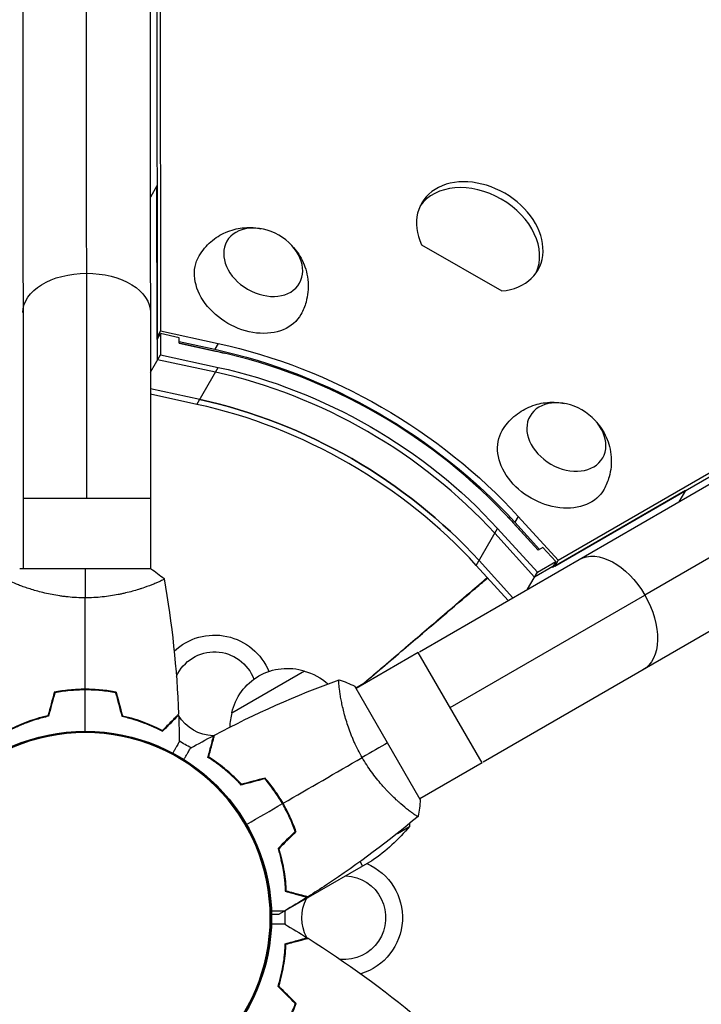
# Model space of a CAD drawing. Units: millimetres. Extents: x -8073 to 6235, y -7450 to 6764.
# Drawn here: x -957 to -754, y -567 to -273 of the extents above; entities that cross this region are included whole.
import ezdxf

# ---------------------------------------------------------------- set-up
doc = ezdxf.new("R2010")
doc.units = ezdxf.units.MM
doc.header["$LTSCALE"] = 20
doc.layers.add('2d', color=230, linetype='Continuous')

msp = doc.modelspace()

# ---------------------------------------------------------------- linework, layer by layer
at = {"layer": '2d'}
for p, q in [((-956.05, 436.99), (-955.59, -437.01)), ((-918.05, 437.01), (-917.59, -436.99)), ((-936.6, -416), (-937.04, 416)), ((-916.05, 359.11), (-915.67, -367.91)), ((-915.05, 360.85), (-914.67, -366.18)), ((-837.5, -461.8), (-117.84, -45.8)), ((-797.19, -436.24), (-167.76, -72.4)), ((-796.18, -434.5), (-166.75, -70.66)), ((-98.84, -78.71), (-818.47, -494.69)), ((-145.78, -83.9), (-770.32, -444.91)), ((-915.69, -322.99), (-917.65, -326.38)), ((-915.67, -368.74), (-915.69, -322.99)), ((-836.83, -340.52), (-812.96, -354.28)), ((-914.67, -366.18), (-915.67, -367.91)), ((-914.67, -366.18), (-897.42, -369.93)), ((-915.67, -368.74), (-914.67, -367)), ((-915.67, -367.91), (-915.25, -368.01)), ((-915.5, -374.76), (-915.5, -368.45)), ((-909.09, -368.21), (-914.67, -367)), ((-914.67, -367), (-914.66, -373.31)), ((-909.09, -369.86), (-909.09, -368.21)), ((-909.09, -369.34), (-898.43, -371.66)), ((-909.09, -369.84), (-898.26, -372.2)), ((-897.42, -372.4), (-909.09, -369.86)), ((-897.42, -369.93), (-898.43, -371.66)), ((-917.62, -378.45), (-914.66, -373.31)), ((-898.26, -378.51), (-915.5, -374.76)), ((-914.66, -373.31), (-897.42, -377.06)), ((-903.77, -388.07), (-897.42, -377.06)), ((-902.93, -386.62), (-917.62, -383.43)), ((-903.77, -388.07), (-917.62, -385.06)), ((-955.6, -416.01), (-917.6, -415.99)), ((-758.26, -413.77), (-797.87, -436.67)), ((-758.26, -413.77), (-760.18, -417.1)), ((-758.28, -413.75), (-758.26, -413.77)), ((-808.07, -421.45), (-809.07, -423.19)), ((-808.07, -421.45), (-796.18, -434.5)), ((-820.56, -436.05), (-814.21, -425.04)), ((-814.21, -425.04), (-802.33, -438.09)), ((-802.13, -431.54), (-810.17, -422.71)), ((-809.58, -423.33), (-802.12, -431.53)), ((-809.07, -423.19), (-801.7, -431.28)), ((-803.17, -439.54), (-815.05, -426.49)), ((-800.71, -430.71), (-802.13, -431.54)), ((-796.87, -434.93), (-800.71, -430.71)), ((-956.58, -437.01), (-937.73, -437)), ((-937.73, -437), (-917.6, -436.99)), ((-811.04, -446.5), (-820.56, -436.05)), ((-809.63, -445.69), (-819.73, -434.6)), ((-797.7, -436.38), (-803.17, -439.54)), ((-802.33, -438.09), (-796.87, -434.93)), ((-796.87, -434.93), (-797.87, -436.67)), ((-797.45, -435.95), (-797.19, -436.24)), ((-796.18, -434.5), (-797.19, -436.24)), ((-805.25, -443.16), (-802.33, -438.09)), ((-955.59, -442.38), (-955.59, -442.38)), ((-917.59, -441.99), (-917.59, -441.99)), ((-770.45, -444.99), (-828.47, -478.53)), ((-837.83, -461.99), (-856.39, -472.72)), ((-818.81, -494.89), (-837.83, -461.99)), ((-893.39, -480), (-871.74, -467.5)), ((-837.24, -505.84), (-856.76, -472.07)), ((-856.48, -472.55), (-854.05, -471.15)), ((-854.05, -471.15), (-853.95, -471.31)), ((-942.06, -473.22), (-942.06, -473.42)), ((-939.04, -473.2), (-939.04, -473)), ((-938.04, -472.97), (-938.04, -473.17)), ((-935.04, -473), (-935.04, -473.2)), ((-932.01, -473.22), (-932.01, -473.42)), ((-860.99, -475.15), (-860.99, -475.15)), ((-860.96, -475.36), (-860.96, -475.36)), ((-896.81, -495.84), (-896.63, -495.73)), ((-818.81, -494.89), (-837.37, -505.62)), ((-878.29, -507.08), (-878.12, -506.98)), ((-841.78, -508.17), (-841.78, -508.17)), ((-876.26, -510.53), (-876.43, -510.63)), ((-876.35, -510.81), (-876.17, -510.71)), ((-876.1, -510.86), (-876.27, -510.96)), ((-844.07, -515.9), (-840.44, -513.81)), ((-851.67, -524.04), (-870.65, -535)), ((-854.41, -525.62), (-855.17, -524.31)), ((-877.59, -529), (-877.67, -528.86)), ((-874.84, -533.66), (-875.08, -533.8)), ((-870.82, -535.1), (-879.31, -540)), ((-870.82, -535.1), (-870.88, -535))]:
    msp.add_line(p, q, dxfattribs=at)
msp.add_circle((-937.04, -541), 55.5, dxfattribs=at)
at = {"layer": '2d', "extrusion": (0, 0, -1)}
for radius in [55.28, 55.11]:
    msp.add_circle((937.04, -541), radius, dxfattribs=at)
for centre, radius, start, end in [((898.54, -474.32), 17.5, 46.5661, 157.6546), ((898.54, -474.32), 12.5, 24.6548, 159.7502), ((876.8, -483.73), 17, 12.6679, 107.3321), ((876.04, -484.06), 17, 104.1865, 131.6664), ((898.54, -474.32), 12.5, 329.1677, 330.1167), ((898.54, -474.32), 12.5, 271.7449, 328.8322), ((876.9, -484.56), 17, 1.1919, 15.8135), ((898.54, -474.32), 17.5, 325.0609, 325.7267), ((898.54, -474.32), 12.5, 270.1921, 271.1391), ((898.54, -474.32), 17.5, 293.303, 306.9226), ((898.54, -474.32), 17.5, 274.4723, 275.1376), ((890.43, -512.63), 50, 176.0061, 176.0071), ((890.43, -512.63), 50, 180.3763, 181.3497), ((879.36, -482.41), 50, 218.8998, 236.3757), ((860.04, -541), 17.5, 113.1301, 253.1017), ((860.04, -541), 12.5, 92.8599, 274.6599), ((860.04, -541), 12.5, 331.7449, 27.1401), ((860.04, -541), 17.5, 353.303, 6.8699), ((860.04, -541), 17.5, 334.4723, 335.1376), ((860.04, -541), 12.5, 330.1921, 331.1391)]:
    msp.add_arc(centre, radius, start, end, dxfattribs=at)
at = {"layer": '2d'}
for centre, major_axis, start_param, end_param in [((-819.51, -338.06), (-17.33, 9.99), 2.330558, 7.09422), ((-820.52, -339.8), (-17.33, 9.99), 3.209112, 6.215666), ((-897.37, -473.11), (-110.6, 63.78), 4.30694, 5.117838), ((-898.21, -474.56), (-105.48, 60.82), 4.30694, 5.117838), ((-898.21, -474.56), (-105.48, 60.82), 4.30694, 5.117838), ((-902.88, -482.67), (-105.48, 60.82), 4.30694, 5.117838), ((-903.72, -484.12), (-105.48, 60.82), 4.30694, 5.117838)]:
    msp.add_ellipse(centre, major_axis=major_axis, ratio=0.74345, start_param=start_param, end_param=end_param, dxfattribs=at)
at = {"layer": '2d', "extrusion": (0, 0, -1)}
for centre in [(-884.03, -345.72), (-793.72, -397.8)]:
    msp.add_ellipse(centre, major_axis=(10.83, -6.24), ratio=0.74345, dxfattribs=at)
for centre, major_axis, ratio, start_param, end_param in [((-888.04, -352.67), (15.16, -8.74), 0.74345, 6.270742, 9.437221), ((-936.63, -360.68), (-19, -0.01), 0.61457, 0, 1.570796), ((-936.63, -360.68), (-19, -0.01), 0.61457, 1.570796, 3.141593), ((-898.37, -474.81), (113.27, -65.32), 0.74345, 4.30694, 5.117838), ((-898.21, -474.56), (112.41, -64.82), 0.74345, 4.30694, 4.330185), ((-897.37, -473.08), (113.27, -65.32), 0.74345, 4.30694, 5.117838), ((-897.37, -473.11), (105.48, -60.82), 0.74345, 4.30694, 5.117838), ((-902.88, -482.67), (105.48, -60.82), 0.74345, 4.30694, 5.117838), ((-797.73, -404.75), (15.16, -8.74), 0.74345, 6.270742, 9.437221), ((-898.21, -474.56), (112.41, -64.82), 0.74345, 5.094592, 5.117838), ((-780.43, -450.76), (-9.51, 16.45), 0.61457, 0, 1.570796), ((-780.43, -450.76), (-9.51, 16.45), 0.61457, 1.570796, 3.141593)]:
    msp.add_ellipse(centre, major_axis=major_axis, ratio=ratio, start_param=start_param, end_param=end_param, dxfattribs=at)
at = {"layer": '2d'}
for points, knots in [([(-903.11, -343.79), (-902.17, -342.21), (-900.96, -340.8), (-898.24, -338.43), (-896.73, -337.5), (-893.53, -336.1), (-891.86, -335.69), (-888.45, -335.28), (-886.74, -335.37), (-885.02, -335.67), (-884.87, -335.7), (-884.73, -335.73)], [0.417892, 0.417892, 0.417892, 0.417892, 0.65585, 0.65585, 0.905602, 0.905602, 1.187813, 1.187813, 1.52142, 1.52142, 1.553376, 1.553376, 1.553376, 1.553376]), ([(-875.03, -341.32), (-873.93, -342.56), (-872.93, -344.03), (-871.38, -347.5), (-870.81, -349.49), (-870.54, -353.59), (-870.72, -355.61), (-871.64, -358.86), (-872.15, -360.11), (-872.8, -361.28)], [2.399114, 2.399114, 2.399114, 2.399114, 2.749491, 2.749491, 3.08602, 3.08602, 3.362055, 3.362055, 3.534598, 3.534598, 3.534598, 3.534598]), ([(-812.81, -395.87), (-811.86, -394.29), (-810.66, -392.87), (-807.94, -390.5), (-806.42, -389.58), (-803.23, -388.18), (-801.56, -387.76), (-798.14, -387.35), (-796.44, -387.44), (-794.72, -387.74), (-794.57, -387.77), (-794.42, -387.8)], [0.417892, 0.417892, 0.417892, 0.417892, 0.65585, 0.65585, 0.905602, 0.905602, 1.187813, 1.187813, 1.52142, 1.52142, 1.553376, 1.553376, 1.553376, 1.553376]), ([(-784.72, -393.4), (-783.63, -394.63), (-782.63, -396.1), (-781.08, -399.57), (-780.51, -401.57), (-780.24, -405.67), (-780.41, -407.68), (-781.34, -410.94), (-781.84, -412.18), (-782.49, -413.35)], [2.399114, 2.399114, 2.399114, 2.399114, 2.749491, 2.749491, 3.08602, 3.08602, 3.362055, 3.362055, 3.534598, 3.534598, 3.534598, 3.534598]), ([(-937.09, -445.73), (-937.95, -445.73), (-938.81, -445.71), (-940.5, -445.62), (-941.34, -445.55), (-942.58, -445.43), (-942.99, -445.38), (-943.8, -445.28), (-944.21, -445.22), (-945.41, -445.04), (-946.19, -444.9), (-947.69, -444.61), (-948.42, -444.45), (-949.84, -444.12), (-950.53, -443.94), (-952.5, -443.41), (-953.68, -443.03), (-955.29, -442.49), (-955.8, -442.31), (-956.75, -441.95), (-957.18, -441.79), (-958.37, -441.3), (-959.03, -441.01), (-959.77, -440.65), (-959.98, -440.54), (-960.3, -440.36), (-960.42, -440.28), (-960.54, -440.18), (-960.56, -440.15), (-960.6, -440.1), (-960.6, -440.08), (-960.6, -440.03), (-960.59, -440.01), (-960.59, -440.01), (-960.59, -440.01), (-960.59, -440.01)], [0.16356818, 0.16356818, 0.16356818, 0.16356818, 0.1661247, 0.1661247, 0.16868122, 0.16868122, 0.16995948, 0.16995948, 0.17123774, 0.17123774, 0.17379425, 0.17379425, 0.17635077, 0.17635077, 0.17890729, 0.17890729, 0.18402032, 0.18402032, 0.18657684, 0.18657684, 0.18913336, 0.18913336, 0.19424639, 0.19424639, 0.19680291, 0.19680291, 0.19935943, 0.19935943, 0.20063769, 0.20063769, 0.20191595, 0.20191595, 0.20447247, 0.20447247, 0.20490292, 0.20490292, 0.20490292, 0.20490292]), ([(-913.59, -439.99), (-913.59, -439.99), (-913.59, -439.99), (-913.59, -439.99), (-913.59, -440.01), (-913.58, -440.06), (-913.59, -440.08), (-913.62, -440.13), (-913.65, -440.16), (-913.85, -440.33), (-914.19, -440.52), (-914.93, -440.88), (-915.21, -441.01), (-915.87, -441.3), (-916.24, -441.45), (-917.43, -441.94), (-918.37, -442.29), (-919.72, -442.75), (-919.99, -442.84), (-920.56, -443.03), (-920.85, -443.12), (-921.75, -443.4), (-922.37, -443.58), (-923.67, -443.93), (-924.34, -444.11), (-925.4, -444.36), (-925.76, -444.44), (-926.49, -444.6), (-926.87, -444.67), (-928.75, -445.04), (-930.33, -445.29), (-932.81, -445.55), (-933.66, -445.61), (-935.37, -445.71), (-936.23, -445.73), (-937.09, -445.73)], [0.12220864, 0.12220864, 0.12220864, 0.12220864, 0.12268837, 0.12268837, 0.12524335, 0.12524335, 0.12652085, 0.12652085, 0.12779834, 0.12779834, 0.13290832, 0.13290832, 0.13546331, 0.13546331, 0.1380183, 0.1380183, 0.14312827, 0.14312827, 0.14440577, 0.14440577, 0.14568326, 0.14568326, 0.14823825, 0.14823825, 0.15079324, 0.15079324, 0.15207073, 0.15207073, 0.15334823, 0.15334823, 0.15845821, 0.15845821, 0.16101319, 0.16101319, 0.16356818, 0.16356818, 0.16356818, 0.16356818]), ([(-854.05, -471.15), (-850.09, -467.76), (-846.14, -464.38), (-838.55, -457.89), (-834.92, -454.78), (-828.26, -449.08), (-825.23, -446.49), (-820.56, -442.49), (-818.91, -441.08), (-817.26, -439.67)], [0, 0, 0, 0, 1.566972, 1.566972, 3.006972, 3.006972, 4.206972, 4.206972, 4.859106, 4.859106, 4.859106, 4.859106]), ([(-854.05, -471.15), (-849.83, -467.56), (-845.62, -463.98), (-837.76, -457.31), (-834.12, -454.21), (-827.43, -448.53), (-824.4, -445.95), (-819.96, -442.18), (-818.55, -440.99), (-817.15, -439.8)], [0, 0, 0, 0, 1.664951, 1.664951, 3.104951, 3.104951, 4.304951, 4.304951, 4.858997, 4.858997, 4.858997, 4.858997]), ([(-854.56, -493.32), (-854.99, -492.57), (-855.4, -491.82), (-856.17, -490.31), (-856.53, -489.55), (-857.04, -488.42), (-857.2, -488.04), (-857.52, -487.28), (-857.68, -486.9), (-858.12, -485.77), (-858.39, -485.03), (-858.89, -483.58), (-859.12, -482.87), (-859.54, -481.47), (-859.73, -480.79), (-860.25, -478.82), (-860.52, -477.6), (-860.85, -475.93), (-860.95, -475.4), (-861.12, -474.41), (-861.19, -473.95), (-861.37, -472.68), (-861.44, -471.97), (-861.5, -471.14), (-861.51, -470.91), (-861.51, -470.53), (-861.5, -470.39), (-861.48, -470.24), (-861.47, -470.2), (-861.44, -470.15), (-861.42, -470.13), (-861.38, -470.12), (-861.36, -470.11), (-861.36, -470.11), (-861.36, -470.11), (-861.36, -470.11)], [0.16356818, 0.16356818, 0.16356818, 0.16356818, 0.1661247, 0.1661247, 0.16868122, 0.16868122, 0.16995948, 0.16995948, 0.17123774, 0.17123774, 0.17379425, 0.17379425, 0.17635077, 0.17635077, 0.17890729, 0.17890729, 0.18402032, 0.18402032, 0.18657684, 0.18657684, 0.18913336, 0.18913336, 0.19424639, 0.19424639, 0.19680291, 0.19680291, 0.19935943, 0.19935943, 0.20063769, 0.20063769, 0.20191595, 0.20191595, 0.20447247, 0.20447247, 0.20490292, 0.20490292, 0.20490292, 0.20490292]), ([(-937.08, -472.96), (-938.65, -472.96), (-940.21, -473.04), (-942.52, -473.26), (-943.29, -473.35), (-944.81, -473.57), (-945.55, -473.69), (-946.29, -473.83)], [0.009405818, 0.009405818, 0.009405818, 0.009405818, 0.01410835, 0.01410835, 0.016459616, 0.016459616, 0.018810883, 0.018810883, 0.018810883, 0.018810883]), ([(-937.07, -473.16), (-938.62, -473.16), (-940.15, -473.24), (-942.42, -473.45), (-943.17, -473.54), (-944.67, -473.75), (-945.4, -473.87), (-946.13, -474)], [0.009233803, 0.009233803, 0.009233803, 0.009233803, 0.013850802, 0.013850802, 0.016159301, 0.016159301, 0.0184678, 0.0184678, 0.0184678, 0.0184678]), ([(-927.86, -473.82), (-929.33, -473.54), (-930.84, -473.33), (-933.14, -473.11), (-933.92, -473.05), (-935.49, -472.98), (-936.29, -472.96), (-937.08, -472.96)], [0, 0, 0, 0, 0.004702909, 0.004702909, 0.007054363, 0.007054363, 0.009405818, 0.009405818, 0.009405818, 0.009405818]), ([(-928.02, -474), (-929.47, -473.73), (-930.95, -473.52), (-933.21, -473.3), (-933.98, -473.25), (-935.52, -473.18), (-936.3, -473.16), (-937.07, -473.16)], [0, 0, 0, 0, 0.004616902, 0.004616902, 0.006925353, 0.006925353, 0.009233803, 0.009233803, 0.009233803, 0.009233803]), ([(-948, -481.01), (-949.24, -481.29), (-950.41, -481.61), (-952.66, -482.3), (-953.72, -482.67), (-955.24, -483.25), (-955.73, -483.45), (-956.69, -483.86), (-957.16, -484.06), (-958.51, -484.69), (-959.35, -485.1), (-960.11, -485.51)], [0, 0, 0, 0, 0.00404294, 0.00404294, 0.00808588, 0.00808588, 0.01010735, 0.01010735, 0.01212882, 0.01212882, 0.01617176, 0.01617176, 0.01617176, 0.01617176]), ([(-948.16, -480.84), (-949.38, -481.12), (-950.53, -481.43), (-952.73, -482.11), (-953.78, -482.48), (-955.77, -483.24), (-956.72, -483.64), (-958.5, -484.46), (-959.32, -484.86), (-960.07, -485.26)], [0, 0, 0, 0, 0.00398181, 0.00398181, 0.00796362, 0.00796362, 0.01194542, 0.01194542, 0.01592723, 0.01592723, 0.01592723, 0.01592723]), ([(-926.14, -480.99), (-924.9, -481.28), (-923.73, -481.59), (-921.49, -482.28), (-920.42, -482.65), (-918.9, -483.23), (-918.41, -483.43), (-917.45, -483.84), (-916.98, -484.04), (-915.62, -484.66), (-914.79, -485.08), (-914.03, -485.48)], [0, 0, 0, 0, 0.00404294, 0.00404294, 0.00808588, 0.00808588, 0.01010735, 0.01010735, 0.01212882, 0.01212882, 0.01617176, 0.01617176, 0.01617176, 0.01617176]), ([(-925.98, -480.83), (-924.76, -481.11), (-923.61, -481.42), (-921.41, -482.1), (-920.36, -482.46), (-918.37, -483.22), (-917.42, -483.62), (-915.64, -484.43), (-914.82, -484.84), (-914.07, -485.24)], [0, 0, 0, 0, 0.00398181, 0.00398181, 0.00796362, 0.00796362, 0.01194542, 0.01194542, 0.01592723, 0.01592723, 0.01592723, 0.01592723]), ([(-914.07, -485.24), (-913.51, -484.69), (-913, -484.17), (-912.06, -483.22), (-911.62, -482.79), (-911.04, -482.21), (-910.86, -482.03), (-910.52, -481.69), (-910.36, -481.53), (-909.94, -481.11), (-909.72, -480.88), (-909.48, -480.65), (-909.42, -480.59), (-909.34, -480.5), (-909.31, -480.48), (-909.29, -480.45), (-909.27, -480.44), (-909.26, -480.43), (-909.26, -480.42), (-909.25, -480.42), (-909.25, -480.42), (-909.25, -480.42)], [0, 0, 0, 0, 0.00350666, 0.00350666, 0.00701332, 0.00701332, 0.00876665, 0.00876665, 0.01051997, 0.01051997, 0.01402663, 0.01402663, 0.01577996, 0.01577996, 0.01753329, 0.01753329, 0.02103995, 0.02103995, 0.02454661, 0.02454661, 0.02744921, 0.02744921, 0.02744921, 0.02744921]), ([(-914.03, -485.48), (-913.48, -484.93), (-912.97, -484.42), (-912.02, -483.48), (-911.59, -483.04), (-911.01, -482.46), (-910.83, -482.28), (-910.49, -481.94), (-910.34, -481.79), (-909.92, -481.37), (-909.7, -481.15), (-909.47, -480.92), (-909.41, -480.86), (-909.34, -480.79), (-909.33, -480.78), (-909.3, -480.75), (-909.3, -480.75), (-909.28, -480.73), (-909.26, -480.71), (-909.25, -480.7), (-909.25, -480.69), (-909.24, -480.69), (-909.24, -480.69), (-909.24, -480.69)], [0, 0, 0, 0, 0.0035063, 0.0035063, 0.0070126, 0.0070126, 0.00876575, 0.00876575, 0.0105189, 0.0105189, 0.0140252, 0.0140252, 0.01577835, 0.01577835, 0.01665493, 0.01665493, 0.0175315, 0.0175315, 0.02103781, 0.02103781, 0.02454411, 0.02454411, 0.0274484, 0.0274484, 0.0274484, 0.0274484]), ([(-900.52, -493.27), (-900.31, -492.52), (-900.13, -491.82), (-899.78, -490.53), (-899.62, -489.94), (-899.41, -489.15), (-899.35, -488.91), (-899.22, -488.44), (-899.17, -488.23), (-899.01, -487.65), (-898.93, -487.35), (-898.85, -487.04), (-898.83, -486.96), (-898.8, -486.87), (-898.8, -486.85), (-898.79, -486.82), (-898.79, -486.81), (-898.78, -486.78), (-898.77, -486.76), (-898.77, -486.74), (-898.77, -486.74), (-898.77, -486.73), (-898.76, -486.73), (-898.76, -486.73)], [0, 0, 0, 0, 0.0035063, 0.0035063, 0.0070126, 0.0070126, 0.00876575, 0.00876575, 0.0105189, 0.0105189, 0.0140252, 0.0140252, 0.01577835, 0.01577835, 0.01665493, 0.01665493, 0.0175315, 0.0175315, 0.02103781, 0.02103781, 0.02454411, 0.02454411, 0.0274484, 0.0274484, 0.0274484, 0.0274484]), ([(-900.28, -493.18), (-900.08, -492.43), (-899.9, -491.73), (-899.55, -490.44), (-899.39, -489.84), (-899.18, -489.05), (-899.11, -488.8), (-898.99, -488.34), (-898.93, -488.12), (-898.78, -487.54), (-898.7, -487.24), (-898.61, -486.92), (-898.59, -486.84), (-898.56, -486.72), (-898.55, -486.69), (-898.54, -486.65), (-898.53, -486.64), (-898.53, -486.62), (-898.53, -486.61), (-898.52, -486.6), (-898.52, -486.6), (-898.52, -486.6)], [0, 0, 0, 0, 0.00350666, 0.00350666, 0.00701332, 0.00701332, 0.00876665, 0.00876665, 0.01051997, 0.01051997, 0.01402663, 0.01402663, 0.01577996, 0.01577996, 0.01753329, 0.01753329, 0.02103995, 0.02103995, 0.02454661, 0.02454661, 0.02744921, 0.02744921, 0.02744921, 0.02744921]), ([(-909.05, -488.6), (-909.05, -488.6), (-909.05, -488.61), (-909.06, -488.62), (-909.07, -488.63), (-909.08, -488.65), (-909.08, -488.65), (-909.09, -488.66), (-909.09, -488.68), (-909.14, -488.75), (-909.19, -488.84), (-909.39, -489.19), (-909.59, -489.55), (-909.99, -490.23), (-910.14, -490.49), (-910.45, -491.03), (-910.62, -491.32), (-910.86, -491.75), (-910.93, -491.87), (-911, -491.99)], [0.03093242, 0.03093242, 0.03093242, 0.03093242, 0.03756195, 0.03756195, 0.04131815, 0.04131815, 0.04225719, 0.04225719, 0.04319624, 0.04319624, 0.04507434, 0.04507434, 0.04883054, 0.04883054, 0.05070863, 0.05070863, 0.05258673, 0.05258673, 0.05330252, 0.05330252, 0.05330252, 0.05330252]), ([(-907.66, -493.91), (-907.59, -493.78), (-907.51, -493.66), (-907.26, -493.22), (-907.09, -492.92), (-906.77, -492.37), (-906.63, -492.12), (-906.37, -491.67), (-906.25, -491.47), (-906.05, -491.12), (-905.96, -490.97), (-905.83, -490.74), (-905.79, -490.66), (-905.75, -490.6), (-905.74, -490.59), (-905.74, -490.58), (-905.73, -490.57), (-905.72, -490.56), (-905.72, -490.55), (-905.71, -490.53), (-905.71, -490.53), (-905.71, -490.53)], [0.0068134, 0.0068134, 0.0068134, 0.0068134, 0.00758008, 0.00758008, 0.0094751, 0.0094751, 0.01137012, 0.01137012, 0.01326514, 0.01326514, 0.01516016, 0.01516016, 0.01705518, 0.01705518, 0.01800269, 0.01800269, 0.0189502, 0.0189502, 0.02274024, 0.02274024, 0.02935902, 0.02935902, 0.02935902, 0.02935902]), ([(-890.56, -501.51), (-891.43, -500.58), (-892.29, -499.72), (-894.01, -498.12), (-894.86, -497.39), (-896.13, -496.36), (-896.55, -496.04), (-897.38, -495.41), (-897.79, -495.11), (-899.01, -494.25), (-899.78, -493.73), (-900.52, -493.27)], [0, 0, 0, 0, 0.00404294, 0.00404294, 0.00808588, 0.00808588, 0.01010735, 0.01010735, 0.01212882, 0.01212882, 0.01617176, 0.01617176, 0.01617176, 0.01617176]), ([(-890.5, -501.29), (-891.35, -500.37), (-892.2, -499.53), (-893.89, -497.96), (-894.73, -497.24), (-896.39, -495.9), (-897.21, -495.28), (-898.8, -494.15), (-899.56, -493.64), (-900.28, -493.18)], [0, 0, 0, 0, 0.00398181, 0.00398181, 0.00796362, 0.00796362, 0.01194542, 0.01194542, 0.01592723, 0.01592723, 0.01592723, 0.01592723]), ([(-837.84, -510.8), (-837.84, -510.8), (-837.84, -510.8), (-837.84, -510.8), (-837.85, -510.81), (-837.89, -510.85), (-837.92, -510.85), (-837.98, -510.85), (-838.02, -510.83), (-838.26, -510.74), (-838.59, -510.55), (-839.27, -510.09), (-839.53, -509.91), (-840.11, -509.48), (-840.43, -509.24), (-841.45, -508.45), (-842.22, -507.81), (-843.29, -506.88), (-843.51, -506.68), (-843.96, -506.28), (-844.18, -506.08), (-844.87, -505.44), (-845.33, -504.99), (-846.29, -504.05), (-846.78, -503.55), (-847.52, -502.76), (-847.77, -502.49), (-848.28, -501.93), (-848.53, -501.65), (-849.79, -500.2), (-850.8, -498.95), (-852.26, -496.93), (-852.74, -496.23), (-853.68, -494.8), (-854.13, -494.07), (-854.56, -493.32)], [0.12220864, 0.12220864, 0.12220864, 0.12220864, 0.12268837, 0.12268837, 0.12524335, 0.12524335, 0.12652085, 0.12652085, 0.12779834, 0.12779834, 0.13290832, 0.13290832, 0.13546331, 0.13546331, 0.1380183, 0.1380183, 0.14312827, 0.14312827, 0.14440577, 0.14440577, 0.14568326, 0.14568326, 0.14823825, 0.14823825, 0.15079324, 0.15079324, 0.15207073, 0.15207073, 0.15334823, 0.15334823, 0.15845821, 0.15845821, 0.16101319, 0.16101319, 0.16356818, 0.16356818, 0.16356818, 0.16356818]), ([(-878.31, -507.05), (-879.08, -505.71), (-879.91, -504.42), (-881.23, -502.56), (-881.68, -501.96), (-882.61, -500.77), (-883.08, -500.19), (-883.56, -499.63)], [0.009233803, 0.009233803, 0.009233803, 0.009233803, 0.013850802, 0.013850802, 0.016159301, 0.016159301, 0.0184678, 0.0184678, 0.0184678, 0.0184678]), ([(-878.13, -506.95), (-878.92, -505.58), (-879.77, -504.27), (-881.11, -502.38), (-881.58, -501.77), (-882.52, -500.56), (-883.01, -499.97), (-883.49, -499.41)], [0.009405818, 0.009405818, 0.009405818, 0.009405818, 0.01410835, 0.01410835, 0.016459616, 0.016459616, 0.018810883, 0.018810883, 0.018810883, 0.018810883]), ([(-874.5, -515.31), (-874.99, -513.92), (-875.55, -512.53), (-876.5, -510.47), (-876.83, -509.78), (-877.54, -508.41), (-877.92, -507.72), (-878.31, -507.05)], [0, 0, 0, 0, 0.004616902, 0.004616902, 0.006925353, 0.006925353, 0.009233803, 0.009233803, 0.009233803, 0.009233803]), ([(-874.27, -515.36), (-874.77, -513.95), (-875.33, -512.54), (-876.3, -510.43), (-876.64, -509.73), (-877.36, -508.33), (-877.74, -507.63), (-878.13, -506.95)], [0, 0, 0, 0, 0.004702909, 0.004702909, 0.007054363, 0.007054363, 0.009405818, 0.009405818, 0.009405818, 0.009405818]), ([(-837.88, -510.84), (-846.58, -518.15), (-855.71, -524.97), (-867.01, -532.44), (-868.84, -533.62), (-870.68, -534.77)], [0.005917, 0.005917, 0.005917, 0.005917, 3.437484, 3.437484, 4.094798, 4.094798, 4.094798, 4.094798]), ([(-879.62, -520.43), (-879.25, -521.65), (-878.94, -522.83), (-878.41, -525.11), (-878.2, -526.22), (-877.94, -527.83), (-877.87, -528.35), (-877.74, -529.39), (-877.68, -529.89), (-877.54, -531.38), (-877.49, -532.31), (-877.45, -533.17)], [0, 0, 0, 0, 0.00404294, 0.00404294, 0.00808588, 0.00808588, 0.01010735, 0.01010735, 0.01212882, 0.01212882, 0.01617176, 0.01617176, 0.01617176, 0.01617176]), ([(-879.4, -520.49), (-879.03, -521.68), (-878.73, -522.84), (-878.21, -525.09), (-878, -526.18), (-877.67, -528.28), (-877.54, -529.3), (-877.35, -531.25), (-877.29, -532.16), (-877.26, -533.01)], [0, 0, 0, 0, 0.00398181, 0.00398181, 0.00796362, 0.00796362, 0.01194542, 0.01194542, 0.01592723, 0.01592723, 0.01592723, 0.01592723]), ([(-877.87, -527.02), (-878.06, -526.22), (-878.26, -525.43), (-878.54, -524.42), (-878.6, -524.21), (-878.67, -523.99)], [0.005973173, 0.005973173, 0.005973173, 0.005973173, 0.00859307, 0.00859307, 0.009291933, 0.009291933, 0.009291933, 0.009291933]), ([(-878.06, -527.06), (-877.94, -527.57), (-877.83, -528.08), (-877.65, -528.95), (-877.58, -529.31), (-877.51, -529.67)], [0.014041414, 0.014041414, 0.014041414, 0.014041414, 0.015707901, 0.015707901, 0.016892351, 0.016892351, 0.016892351, 0.016892351]), ([(-877.45, -533.17), (-876.7, -533.37), (-876, -533.56), (-874.71, -533.9), (-874.12, -534.06), (-873.33, -534.27), (-873.08, -534.34), (-872.62, -534.46), (-872.41, -534.52), (-871.83, -534.67), (-871.53, -534.75), (-871.22, -534.84), (-871.14, -534.86), (-871.05, -534.88), (-871.03, -534.89), (-870.99, -534.9), (-870.99, -534.9), (-870.96, -534.91), (-870.94, -534.91), (-870.92, -534.92), (-870.92, -534.92), (-870.91, -534.92), (-870.91, -534.92), (-870.91, -534.92)], [0, 0, 0, 0, 0.0035063, 0.0035063, 0.0070126, 0.0070126, 0.00876575, 0.00876575, 0.0105189, 0.0105189, 0.0140252, 0.0140252, 0.01577835, 0.01577835, 0.01665493, 0.01665493, 0.0175315, 0.0175315, 0.02103781, 0.02103781, 0.02454411, 0.02454411, 0.0274484, 0.0274484, 0.0274484, 0.0274484]), ([(-877.26, -533.01), (-876.51, -533.22), (-875.81, -533.4), (-874.51, -533.75), (-873.92, -533.91), (-873.13, -534.12), (-872.88, -534.19), (-872.41, -534.31), (-872.2, -534.37), (-871.62, -534.52), (-871.32, -534.6), (-871, -534.69), (-870.92, -534.71), (-870.8, -534.74), (-870.76, -534.75), (-870.73, -534.76), (-870.71, -534.77), (-870.69, -534.77), (-870.69, -534.77), (-870.68, -534.77), (-870.68, -534.77), (-870.68, -534.77)], [0, 0, 0, 0, 0.00350666, 0.00350666, 0.00701332, 0.00701332, 0.00876665, 0.00876665, 0.01051997, 0.01051997, 0.01402663, 0.01402663, 0.01577996, 0.01577996, 0.01753329, 0.01753329, 0.02103995, 0.02103995, 0.02454661, 0.02454661, 0.02744921, 0.02744921, 0.02744921, 0.02744921]), ([(-877.66, -539.04), (-877.66, -539.04), (-877.67, -539.04), (-877.69, -539.04), (-877.7, -539.04), (-877.72, -539.04), (-877.72, -539.04), (-877.74, -539.04), (-877.76, -539.04), (-877.84, -539.04), (-877.94, -539.04), (-878.34, -539.04), (-878.76, -539.04), (-879.55, -539.04), (-879.84, -539.04), (-880.47, -539.04), (-880.81, -539.04), (-881.3, -539.04), (-881.43, -539.04), (-881.57, -539.04)], [0.03093242, 0.03093242, 0.03093242, 0.03093242, 0.03756195, 0.03756195, 0.04131815, 0.04131815, 0.04225719, 0.04225719, 0.04319624, 0.04319624, 0.04507434, 0.04507434, 0.04883054, 0.04883054, 0.05070863, 0.05070863, 0.05258673, 0.05258673, 0.05330252, 0.05330252, 0.05330252, 0.05330252]), ([(-881.55, -540), (-881.43, -540), (-881.24, -540), (-881.06, -540), (-880.93, -540), (-880.87, -540), (-879.81, -540), (-879.31, -540), (-879.31, -540)], [0.1935248, 0.1935248, 0.1935248, 0.1935248, 0.21875, 0.234375, 0.234375, 0.25, 0.25, 0.5, 0.5, 0.5, 0.5]), ([(-881.57, -542.9), (-881.42, -542.9), (-881.27, -542.9), (-880.77, -542.9), (-880.43, -542.9), (-879.8, -542.9), (-879.5, -542.9), (-878.98, -542.9), (-878.75, -542.9), (-878.34, -542.9), (-878.17, -542.9), (-877.91, -542.9), (-877.82, -542.9), (-877.74, -542.9), (-877.73, -542.9), (-877.72, -542.9), (-877.72, -542.9), (-877.7, -542.9), (-877.69, -542.9), (-877.67, -542.9), (-877.66, -542.9), (-877.66, -542.9)], [0.0068134, 0.0068134, 0.0068134, 0.0068134, 0.00758008, 0.00758008, 0.0094751, 0.0094751, 0.01137012, 0.01137012, 0.01326514, 0.01326514, 0.01516016, 0.01516016, 0.01705518, 0.01705518, 0.01800269, 0.01800269, 0.0189502, 0.0189502, 0.02274024, 0.02274024, 0.02935902, 0.02935902, 0.02935902, 0.02935902]), ([(-877.45, -548.77), (-876.69, -548.57), (-875.99, -548.38), (-874.71, -548.03), (-874.12, -547.87), (-873.33, -547.66), (-873.08, -547.6), (-872.62, -547.47), (-872.4, -547.41), (-871.83, -547.26), (-871.53, -547.18), (-871.21, -547.09), (-871.13, -547.07), (-871.04, -547.05), (-871.02, -547.04), (-870.99, -547.03), (-870.98, -547.03), (-870.95, -547.02), (-870.94, -547.02), (-870.92, -547.01), (-870.91, -547.01), (-870.9, -547.01), (-870.9, -547.01), (-870.9, -547.01)], [0, 0, 0, 0, 0.0035063, 0.0035063, 0.0070126, 0.0070126, 0.00876575, 0.00876575, 0.0105189, 0.0105189, 0.0140252, 0.0140252, 0.01577835, 0.01577835, 0.01665493, 0.01665493, 0.0175315, 0.0175315, 0.02103781, 0.02103781, 0.02454411, 0.02454411, 0.0274484, 0.0274484, 0.0274484, 0.0274484]), ([(-877.25, -548.92), (-876.5, -548.72), (-875.8, -548.53), (-874.51, -548.19), (-873.91, -548.03), (-873.12, -547.81), (-872.87, -547.75), (-872.41, -547.62), (-872.19, -547.56), (-871.61, -547.41), (-871.31, -547.33), (-870.99, -547.24), (-870.91, -547.22), (-870.79, -547.19), (-870.76, -547.18), (-870.72, -547.17), (-870.71, -547.17), (-870.69, -547.16), (-870.68, -547.16), (-870.67, -547.16), (-870.67, -547.16), (-870.67, -547.16)], [0, 0, 0, 0, 0.00350666, 0.00350666, 0.00701332, 0.00701332, 0.00876665, 0.00876665, 0.01051997, 0.01051997, 0.01402663, 0.01402663, 0.01577996, 0.01577996, 0.01753329, 0.01753329, 0.02103995, 0.02103995, 0.02454661, 0.02454661, 0.02744921, 0.02744921, 0.02744921, 0.02744921]), ([(-879.6, -561.51), (-879.23, -560.29), (-878.92, -559.11), (-878.39, -556.83), (-878.18, -555.72), (-877.93, -554.11), (-877.85, -553.59), (-877.73, -552.55), (-877.67, -552.04), (-877.53, -550.56), (-877.48, -549.63), (-877.45, -548.77)], [0, 0, 0, 0, 0.00404294, 0.00404294, 0.00808588, 0.00808588, 0.01010735, 0.01010735, 0.01212882, 0.01212882, 0.01617176, 0.01617176, 0.01617176, 0.01617176]), ([(-879.38, -561.45), (-879.01, -560.26), (-878.71, -559.1), (-878.19, -556.85), (-877.99, -555.76), (-877.65, -553.66), (-877.53, -552.64), (-877.34, -550.69), (-877.28, -549.77), (-877.25, -548.92)], [0, 0, 0, 0, 0.00398181, 0.00398181, 0.00796362, 0.00796362, 0.01194542, 0.01194542, 0.01592723, 0.01592723, 0.01592723, 0.01592723]), ([(-878.27, -574.89), (-877.5, -573.55), (-876.8, -572.18), (-875.85, -570.11), (-875.55, -569.42), (-874.98, -568.02), (-874.72, -567.32), (-874.48, -566.63)], [0.009233803, 0.009233803, 0.009233803, 0.009233803, 0.013850802, 0.013850802, 0.016159301, 0.016159301, 0.0184678, 0.0184678, 0.0184678, 0.0184678]), ([(-878.1, -574.99), (-877.31, -573.62), (-876.6, -572.24), (-875.63, -570.13), (-875.33, -569.42), (-874.76, -567.99), (-874.49, -567.28), (-874.25, -566.57)], [0.009405818, 0.009405818, 0.009405818, 0.009405818, 0.01410835, 0.01410835, 0.016459616, 0.016459616, 0.018810883, 0.018810883, 0.018810883, 0.018810883])]:
    msp.add_open_spline(points, degree=3, knots=knots, dxfattribs=at)
for points in [[(-937.09, -437), (-937.09, -439.53), (-937.09, -442.47), (-937.09, -445.73)], [(-917.59, -436.99), (-916.18, -437.92), (-914.8, -438.96), (-913.59, -439.99)], [(-913.58, -440.05), (-911.22, -453.38), (-909.77, -466.89), (-909.25, -480.42)], [(-937.08, -472.96), (-937.08, -463.81), (-937.08, -454.73), (-937.09, -445.73)], [(-898.52, -486.6), (-886.56, -480.28), (-874.13, -474.76), (-861.42, -470.13)], [(-861.36, -470.11), (-859.86, -470.64), (-858.28, -471.31), (-856.76, -472.07)], [(-946.29, -473.83), (-946.91, -476.17), (-947.54, -478.5), (-948.16, -480.84)], [(-946.13, -474), (-946.75, -476.34), (-947.38, -478.67), (-948, -481.01)], [(-937.08, -472.96), (-937.4, -472.96), (-937.72, -472.96), (-938.04, -472.97)], [(-937.07, -485.5), (-937.07, -481.38), (-937.07, -477.26), (-937.07, -473.16)], [(-935.04, -473.2), (-935.7, -473.17), (-936.37, -473.16), (-937.04, -473.16)], [(-928.02, -474), (-927.4, -476.33), (-926.77, -478.66), (-926.14, -480.99)], [(-927.86, -473.82), (-927.23, -476.16), (-926.61, -478.49), (-925.98, -480.83)], [(-909.24, -480.69), (-909.14, -483.32), (-909.08, -485.96), (-909.05, -488.6)], [(-905.71, -490.53), (-903.41, -489.23), (-901.1, -487.96), (-898.76, -486.73)], [(-847, -488.95), (-849.19, -490.22), (-851.74, -491.69), (-854.56, -493.32)], [(-878.13, -506.95), (-870.21, -502.37), (-862.35, -497.82), (-854.56, -493.32)], [(-883.56, -499.63), (-885.9, -500.26), (-888.23, -500.88), (-890.56, -501.51)], [(-883.49, -499.41), (-885.83, -500.03), (-888.16, -500.66), (-890.5, -501.29)], [(-888.99, -513.23), (-885.42, -511.16), (-881.86, -509.1), (-878.31, -507.05)], [(-837.24, -505.84), (-837.34, -507.53), (-837.55, -509.24), (-837.84, -510.8)], [(-837.84, -510.8), (-837.84, -510.8), (-837.84, -510.8), (-837.84, -510.8)], [(-874.5, -515.31), (-876.21, -517.02), (-877.92, -518.73), (-879.62, -520.43)], [(-874.27, -515.36), (-875.98, -517.07), (-877.69, -518.78), (-879.4, -520.49)], [(-876.79, -533.35), (-876.83, -533.27), (-876.86, -533.19), (-876.89, -533.11)], [(-876.52, -533.42), (-876.56, -533.34), (-876.6, -533.26), (-876.63, -533.18)], [(-876.52, -533.42), (-876.54, -533.39), (-876.55, -533.36), (-876.57, -533.33)], [(-870.91, -534.92), (-873.14, -536.32), (-875.39, -537.7), (-877.66, -539.04)], [(-871.03, -535), (-870.87, -535), (-870.74, -535), (-870.65, -535)], [(-870.65, -535), (-870.71, -535), (-870.79, -535), (-870.88, -535)], [(-877.66, -542.9), (-875.39, -544.24), (-873.14, -545.61), (-870.9, -547.01)], [(-870.67, -547.16), (-859.21, -554.35), (-848.22, -562.36), (-837.85, -571.06)], [(-874.48, -566.63), (-876.18, -564.92), (-877.89, -563.21), (-879.6, -561.51)], [(-874.25, -566.57), (-875.96, -564.87), (-877.67, -563.16), (-879.38, -561.45)]]:
    msp.add_open_spline(points, degree=3, dxfattribs=at)
msp.add_rational_spline([(-871.19, -535.1), (-870.95, -535.1), (-870.82, -535.1), (-870.82, -535.1)], [0.985617282147, 0.984389431723, 0.983775506511, 0.983775506511], degree=3, dxfattribs=at)

doc.saveas('drawing.dxf')
